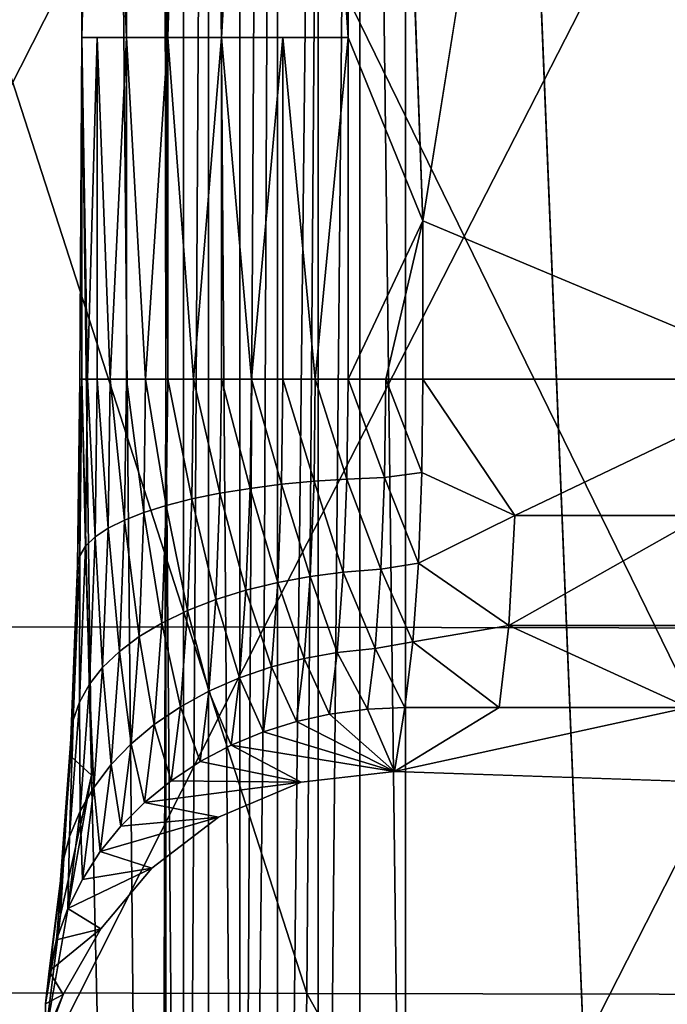
# Model space of a CAD drawing. Units: inches. Extents: x -11.1 to 14.7, y -14 to 11.6.
# Drawn here: x 2.4 to 3.1, y -2 to -0.9 of the extents above; entities that cross this region are included whole.
import ezdxf

# ---------------------------------------------------------------- set-up
doc = ezdxf.new("R2010")
doc.units = ezdxf.units.IN
doc.header["$MEASUREMENT"] = 0
doc.layers.add('SEAT-BASEWOOD', color=5, linetype='Continuous')
doc.layers.add('SEAT-SEAT', color=5, linetype='Continuous')

msp = doc.modelspace()

# ---------------------------------------------------------------- linework, layer by layer
at = {"layer": 'SEAT-BASEWOOD'}
for points, invisible_edges in [([(2.5479, 4.6411, 15.6548), (2.5479, -4.6411, 15.6548), (2.4876, 1.7439, 16.282)], 1), ([(2.5479, -4.6411, 15.6548), (2.5479, 4.6411, 15.6548), (2.5569, -1.3188, 15.609)], 1), ([(3.0648, 2.4137, 15.4671), (3.0102, -2.4956, 15.4619), (2.8056, 2.5362, 15.4422)], 1), ([(3.0648, 2.4137, 15.4671), (3.0897, -2.3917, 15.4695), (3.0102, -2.4956, 15.4619)], 13), ([(3.0648, 2.4137, 15.4671), (3.1959, 2.3432, 15.4797), (3.0897, -2.3917, 15.4695)], 14), ([(2.4876, 1.7439, 16.282), (2.4798, -1.7261, 16.3632), (2.4695, -0.9602, 16.4704)], 1), ([(2.4876, 1.7439, 16.282), (2.5479, -4.6411, 15.6548), (2.4798, -1.7261, 16.3632)], 12), ([(2.8237, 1.1506, 16.9), (2.8237, -1.1506, 16.9), (3.2156, 1.3149, 16.9376)], 1), ([(2.8237, -1.1506, 16.9), (2.8237, 1.1506, 16.9), (2.7459, 0.9548, 16.8845)], 1), ([(2.5589, -0.9602, 16.7601), (2.5589, 0.9548, 16.7601), (2.5159, 0.9548, 16.6968)], 1), ([(2.5589, -0.9602, 16.7601), (2.6145, 0.9548, 16.8147), (2.5589, 0.9548, 16.7601)], 12), ([(2.6784, -0.9602, 16.8567), (2.6784, 0.1546, 16.8567), (2.6145, -0.9602, 16.8147)], 1), ([(2.6784, -0.9602, 16.8567), (2.7459, -0.9602, 16.8845), (2.6784, 0.1546, 16.8567)], 12), ([(2.4856, -0.9602, 16.6254), (2.4856, -0.2308, 16.6254), (2.4697, -0.9602, 16.5483)], 1), ([(2.4856, -0.9602, 16.6254), (2.5159, -0.9602, 16.6968), (2.4856, -0.2308, 16.6254)], 12), ([(2.4695, -0.9602, 16.4704), (2.4695, -1.3149, 16.4704), (2.4677, -1.3149, 16.5087)], 1), ([(2.4695, -0.9602, 16.4704), (2.4798, -1.7261, 16.3632), (2.4695, -1.3149, 16.4704)], 12), ([(2.4695, -1.3149, 16.4704), (2.4669, -1.5182, 16.497), (2.4653, -1.5084, 16.5339)], 1), ([(2.4669, -1.5182, 16.497), (2.4695, -1.3149, 16.4704), (2.4798, -1.7261, 16.3632)], 13), ([(2.4669, -1.5182, 16.497), (2.4595, -1.7078, 16.575), (2.4653, -1.5084, 16.5339)], 1), ([(2.4595, -1.7078, 16.575), (2.4669, -1.5182, 16.497), (2.4798, -1.7261, 16.3632)], 3), ([(2.4595, -1.7078, 16.575), (2.4475, -1.8714, 16.6997), (2.4581, -1.6887, 16.6081)], 1), ([(2.4475, -1.8714, 16.6997), (2.4595, -1.7078, 16.575), (2.4798, -1.7261, 16.3632)], 1), ([(2.4798, -1.7261, 16.3632), (2.4655, -3.1422, 16.512), (2.4318, -1.9968, 16.8623)], 1), ([(2.5479, -4.6411, 15.6548), (2.4655, -3.1422, 16.512), (2.4798, -1.7261, 16.3632)], 2), ([(2.794, -1.7223, 17.2105), (2.6972, -1.7334, 17.1957), (2.7425, -1.8656, 17.2079)], 14), ([(2.7425, -1.8656, 17.2079), (3.025, -1.8693, 17.2516), (2.794, -1.7223, 17.2105)], 15), ([(3.1836, -1.7354, 17.2706), (2.794, -1.7223, 17.2105), (3.025, -1.8693, 17.2516)], 14), ([(2.6972, -1.7334, 17.1957), (2.6115, -1.7697, 17.1836), (2.7425, -1.8656, 17.2079)], 14), ([(3.025, -1.8693, 17.2516), (3.281, -1.7531, 17.2857), (3.1836, -1.7354, 17.2706)], 13), ([(3.025, -1.8693, 17.2516), (3.1564, -2.0913, 17.2806), (3.281, -1.7531, 17.2857)], 15), ([(2.6115, -1.7697, 17.1836), (2.5423, -1.8228, 17.1747), (2.7425, -1.8656, 17.2079)], 14), ([(2.4435, -1.8971, 16.9213), (2.4552, -1.8646, 16.9413), (2.4568, -1.79, 16.7824)], 12), ([(2.4435, -1.8971, 16.9213), (2.4568, -1.79, 16.7824), (2.4499, -1.8166, 16.7549)], 1), ([(2.4892, -1.8856, 17.1688), (2.7425, -1.8656, 17.2079), (2.5423, -1.8228, 17.1747)], 3), ([(2.4892, -1.8856, 17.1688), (2.6018, -2.0148, 17.192), (2.7425, -1.8656, 17.2079)], 15), ([(2.6018, -2.0148, 17.192), (2.8913, -2.0156, 17.2371), (2.7425, -1.8656, 17.2079)], 15), ([(2.7425, -1.8656, 17.2079), (2.8913, -2.0156, 17.2371), (3.025, -1.8693, 17.2516)], 15), ([(2.8913, -2.0156, 17.2371), (3.1564, -2.0913, 17.2806), (3.025, -1.8693, 17.2516)], 15), ([(2.4892, -1.8856, 17.1688), (2.4502, -1.9541, 17.1655), (2.6018, -2.0148, 17.192)], 14), ([(2.4502, -1.9541, 17.1655), (2.4234, -2.026, 17.1643), (2.6018, -2.0148, 17.192)], 14)]:
    msp.add_3dface(points, dxfattribs=dict(at, invisible_edges=invisible_edges))
for points in [[(2.5569, 3.5277, 15.609), (2.5569, -1.3188, 15.609), (2.5479, 4.6411, 15.6548)], [(2.575, 3.5277, 15.5653), (2.575, -3.5579, 15.5653), (2.5569, -1.3188, 15.609)], [(2.5569, 3.5277, 15.609), (2.575, 3.5277, 15.5653), (2.5569, -1.3188, 15.609)], [(2.575, 3.5277, 15.5653), (2.601, 0.8568, 15.5267), (2.575, -3.5579, 15.5653)], [(2.6336, 3.5277, 15.4944), (2.6336, -3.5579, 15.4944), (2.601, 0.8568, 15.5267)], [(2.6336, 3.5277, 15.4944), (2.6726, 3.5277, 15.4685), (2.6336, -3.5579, 15.4944)], [(2.6726, 3.5277, 15.4685), (2.6726, -3.5579, 15.4685), (2.6336, -3.5579, 15.4944)], [(2.6726, 3.5277, 15.4685), (2.715, 0.2769, 15.4511), (2.6726, -3.5579, 15.4685)], [(2.8056, 2.5362, 15.4422), (2.8056, -2.725, 15.4422), (2.758, 1.0862, 15.4425)], [(2.8056, 2.5362, 15.4422), (3.0102, -2.4956, 15.4619), (2.8056, -2.725, 15.4422)], [(2.4876, 1.7439, 16.282), (2.4695, -0.9602, 16.4704), (2.4695, 0.9548, 16.4704)], [(3.2156, -1.3149, 16.9376), (3.2156, 1.3149, 16.9376), (2.8237, -1.1506, 16.9)], [(2.715, 0.2769, 15.4511), (2.758, 1.0862, 15.4425), (2.715, -3.5579, 15.4511)], [(2.758, 1.0862, 15.4425), (2.758, -3.5579, 15.4425), (2.715, -3.5579, 15.4511)], [(2.758, -3.5579, 15.4425), (2.758, 1.0862, 15.4425), (2.8056, -2.725, 15.4422)], [(2.4695, 0.9548, 16.4704), (2.4695, -0.9602, 16.4704), (2.4697, -0.9602, 16.5483)], [(2.4697, -0.9602, 16.5483), (2.4697, 0.9548, 16.5483), (2.4695, 0.9548, 16.4704)], [(2.4697, -0.9602, 16.5483), (2.4856, -0.2308, 16.6254), (2.4697, 0.9548, 16.5483)], [(2.5159, -0.9602, 16.6968), (2.5159, 0.9548, 16.6968), (2.4856, -0.2308, 16.6254)], [(2.5159, -0.9602, 16.6968), (2.5589, -0.9602, 16.7601), (2.5159, 0.9548, 16.6968)], [(2.6145, -0.9602, 16.8147), (2.6145, 0.9548, 16.8147), (2.5589, -0.9602, 16.7601)], [(2.6145, -0.9602, 16.8147), (2.6784, 0.1546, 16.8567), (2.6145, 0.9548, 16.8147)], [(2.7459, -0.9602, 16.8845), (2.7459, 0.9548, 16.8845), (2.6784, 0.1546, 16.8567)], [(2.7459, 0.9548, 16.8845), (2.7459, -0.9602, 16.8845), (2.8237, -1.1506, 16.9)], [(2.601, 0.8568, 15.5267), (2.601, -3.5579, 15.5267), (2.575, -3.5579, 15.5653)], [(2.601, 0.8568, 15.5267), (2.6336, -3.5579, 15.4944), (2.601, -3.5579, 15.5267)], [(2.715, 0.2769, 15.4511), (2.715, -3.5579, 15.4511), (2.6726, -3.5579, 15.4685)], [(2.4697, -0.9602, 16.5483), (2.4695, -0.9602, 16.4704), (2.4677, -1.3149, 16.5087)], [(2.4697, -1.3149, 16.5483), (2.4697, -0.9602, 16.5483), (2.4677, -1.3149, 16.5087)], [(2.4856, -0.9602, 16.6254), (2.4697, -0.9602, 16.5483), (2.4756, -1.3149, 16.5867)], [(2.4697, -0.9602, 16.5483), (2.4697, -1.3149, 16.5483), (2.4756, -1.3149, 16.5867)], [(2.4756, -1.3149, 16.5867), (2.4856, -1.3149, 16.6254), (2.4856, -0.9602, 16.6254)], [(2.5159, -0.9602, 16.6968), (2.4856, -0.9602, 16.6254), (2.4989, -1.3149, 16.6616)], [(2.4856, -0.9602, 16.6254), (2.4856, -1.3149, 16.6254), (2.4989, -1.3149, 16.6616)], [(2.4989, -1.3149, 16.6616), (2.5159, -1.3149, 16.6968), (2.5159, -0.9602, 16.6968)], [(2.5589, -0.9602, 16.7601), (2.5159, -0.9602, 16.6968), (2.5358, -1.3149, 16.7294)], [(2.5159, -0.9602, 16.6968), (2.5159, -1.3149, 16.6968), (2.5358, -1.3149, 16.7294)], [(2.5358, -1.3149, 16.7294), (2.5589, -1.3149, 16.7601), (2.5589, -0.9602, 16.7601)], [(2.6145, -0.9602, 16.8147), (2.5589, -0.9602, 16.7601), (2.5854, -1.3149, 16.7889)], [(2.5589, -0.9602, 16.7601), (2.5589, -1.3149, 16.7601), (2.5854, -1.3149, 16.7889)], [(2.5854, -1.3149, 16.7889), (2.6145, -1.3149, 16.8147), (2.6145, -0.9602, 16.8147)], [(2.6784, -0.9602, 16.8567), (2.6145, -0.9602, 16.8147), (2.6456, -1.3149, 16.8374)], [(2.6145, -0.9602, 16.8147), (2.6145, -1.3149, 16.8147), (2.6456, -1.3149, 16.8374)], [(2.6456, -1.3149, 16.8374), (2.6784, -1.3149, 16.8567), (2.6784, -0.9602, 16.8567)], [(2.7459, -0.9602, 16.8845), (2.6784, -0.9602, 16.8567), (2.7119, -1.3149, 16.8723)], [(2.6784, -0.9602, 16.8567), (2.6784, -1.3149, 16.8567), (2.7119, -1.3149, 16.8723)], [(2.7119, -1.3149, 16.8723), (2.7459, -1.3149, 16.8845), (2.7459, -0.9602, 16.8845)], [(2.7459, -0.9602, 16.8845), (2.7459, -1.3149, 16.8845), (2.8237, -1.1506, 16.9)], [(2.7459, -1.3149, 16.8845), (2.7851, -1.3149, 16.8943), (2.8237, -1.1506, 16.9)], [(2.8237, -1.3149, 16.9), (2.8237, -1.1506, 16.9), (2.7851, -1.3149, 16.8943)], [(2.8237, -1.1506, 16.9), (2.8237, -1.3149, 16.9), (3.2156, -1.3149, 16.9376)], [(2.4653, -1.5084, 16.5339), (2.4674, -1.4983, 16.5722), (2.4677, -1.3149, 16.5087)], [(2.4653, -1.5084, 16.5339), (2.4677, -1.3149, 16.5087), (2.4695, -1.3149, 16.4704)], [(2.4674, -1.4983, 16.5722), (2.4697, -1.3149, 16.5483), (2.4677, -1.3149, 16.5087)], [(2.4674, -1.4983, 16.5722), (2.4734, -1.4885, 16.6094), (2.4697, -1.3149, 16.5483)], [(2.4734, -1.4885, 16.6094), (2.4756, -1.3149, 16.5867), (2.4697, -1.3149, 16.5483)], [(2.4734, -1.4885, 16.6094), (2.4835, -1.4788, 16.6468), (2.4756, -1.3149, 16.5867)], [(2.4835, -1.4788, 16.6468), (2.4856, -1.3149, 16.6254), (2.4756, -1.3149, 16.5867)], [(2.4835, -1.4788, 16.6468), (2.4969, -1.4698, 16.6818), (2.4856, -1.3149, 16.6254)], [(2.4969, -1.4698, 16.6818), (2.4989, -1.3149, 16.6616), (2.4856, -1.3149, 16.6254)], [(2.4969, -1.4698, 16.6818), (2.514, -1.4612, 16.7159), (2.4989, -1.3149, 16.6616)], [(2.514, -1.4612, 16.7159), (2.5159, -1.3149, 16.6968), (2.4989, -1.3149, 16.6616)], [(2.514, -1.4612, 16.7159), (2.5341, -1.4533, 16.7475), (2.5159, -1.3149, 16.6968)], [(2.5341, -1.4533, 16.7475), (2.5358, -1.3149, 16.7294), (2.5159, -1.3149, 16.6968)], [(2.5341, -1.4533, 16.7475), (2.5573, -1.446, 16.7773), (2.5358, -1.3149, 16.7294)], [(2.5573, -1.446, 16.7773), (2.5589, -1.3149, 16.7601), (2.5358, -1.3149, 16.7294)], [(2.5569, -1.3188, 15.609), (2.5569, -3.5579, 15.609), (2.5479, -4.6411, 15.6548)], [(2.5569, -1.3188, 15.609), (2.575, -3.5579, 15.5653), (2.5569, -3.5579, 15.609)], [(2.5573, -1.446, 16.7773), (2.5839, -1.4393, 16.8051), (2.5589, -1.3149, 16.7601)], [(2.5839, -1.4393, 16.8051), (2.5854, -1.3149, 16.7889), (2.5589, -1.3149, 16.7601)], [(2.5839, -1.4393, 16.8051), (2.613, -1.4333, 16.8302), (2.5854, -1.3149, 16.7889)], [(2.613, -1.4333, 16.8302), (2.6145, -1.3149, 16.8147), (2.5854, -1.3149, 16.7889)], [(2.613, -1.4333, 16.8302), (2.6442, -1.4283, 16.8522), (2.6145, -1.3149, 16.8147)], [(2.6442, -1.4283, 16.8522), (2.6456, -1.3149, 16.8374), (2.6145, -1.3149, 16.8147)], [(2.6442, -1.4283, 16.8522), (2.677, -1.4241, 16.8709), (2.6456, -1.3149, 16.8374)], [(2.677, -1.4241, 16.8709), (2.6784, -1.3149, 16.8567), (2.6456, -1.3149, 16.8374)], [(2.677, -1.4241, 16.8709), (2.7106, -1.4209, 16.8862), (2.6784, -1.3149, 16.8567)], [(2.7106, -1.4209, 16.8862), (2.7119, -1.3149, 16.8723), (2.6784, -1.3149, 16.8567)], [(2.7106, -1.4209, 16.8862), (2.7446, -1.4187, 16.898), (2.7119, -1.3149, 16.8723)], [(2.7446, -1.4187, 16.898), (2.7459, -1.3149, 16.8845), (2.7119, -1.3149, 16.8723)], [(2.7446, -1.4187, 16.898), (2.7839, -1.4171, 16.9077), (2.7459, -1.3149, 16.8845)], [(2.7839, -1.4171, 16.9077), (2.7851, -1.3149, 16.8943), (2.7459, -1.3149, 16.8845)], [(2.7851, -1.3149, 16.8943), (2.7839, -1.4171, 16.9077), (2.8226, -1.412, 16.9121)], [(2.8226, -1.412, 16.9121), (2.8237, -1.3149, 16.9), (2.7851, -1.3149, 16.8943)], [(2.8237, -1.3149, 16.9), (2.8226, -1.412, 16.9121), (2.9192, -1.4566, 16.9356)], [(2.8237, -1.3149, 16.9), (2.9192, -1.4566, 16.9356), (3.2156, -1.3149, 16.9376)], [(2.9192, -1.4566, 16.9356), (3.1151, -1.4566, 16.9545), (3.2156, -1.3149, 16.9376)], [(2.7067, -1.5198, 16.9268), (2.7106, -1.4209, 16.8862), (2.677, -1.4241, 16.8709)], [(2.7067, -1.5198, 16.9268), (2.7408, -1.5153, 16.9378), (2.7106, -1.4209, 16.8862)], [(2.7408, -1.5153, 16.9378), (2.7446, -1.4187, 16.898), (2.7106, -1.4209, 16.8862)], [(2.7408, -1.5153, 16.9378), (2.7801, -1.5123, 16.9468), (2.7446, -1.4187, 16.898)], [(2.7801, -1.5123, 16.9468), (2.7839, -1.4171, 16.9077), (2.7446, -1.4187, 16.898)], [(2.7839, -1.4171, 16.9077), (2.7801, -1.5123, 16.9468), (2.819, -1.506, 16.9493)], [(2.819, -1.506, 16.9493), (2.8226, -1.412, 16.9121), (2.7839, -1.4171, 16.9077)], [(2.8226, -1.412, 16.9121), (2.819, -1.506, 16.9493), (2.9192, -1.4566, 16.9356)], [(2.64, -1.5339, 16.8957), (2.6442, -1.4283, 16.8522), (2.613, -1.4333, 16.8302)], [(2.64, -1.5339, 16.8957), (2.673, -1.5259, 16.9128), (2.6442, -1.4283, 16.8522)], [(2.673, -1.5259, 16.9128), (2.677, -1.4241, 16.8709), (2.6442, -1.4283, 16.8522)], [(2.673, -1.5259, 16.9128), (2.7067, -1.5198, 16.9268), (2.677, -1.4241, 16.8709)], [(2.5793, -1.5552, 16.8528), (2.5839, -1.4393, 16.8051), (2.5573, -1.446, 16.7773)], [(2.5793, -1.5552, 16.8528), (2.6086, -1.5437, 16.8756), (2.5839, -1.4393, 16.8051)], [(2.6086, -1.5437, 16.8756), (2.613, -1.4333, 16.8302), (2.5839, -1.4393, 16.8051)], [(2.6086, -1.5437, 16.8756), (2.64, -1.5339, 16.8957), (2.613, -1.4333, 16.8302)], [(2.5525, -1.5682, 16.8275), (2.5573, -1.446, 16.7773), (2.5341, -1.4533, 16.7475)], [(2.5525, -1.5682, 16.8275), (2.5793, -1.5552, 16.8528), (2.5573, -1.446, 16.7773)], [(2.5086, -1.5976, 16.772), (2.514, -1.4612, 16.7159), (2.4969, -1.4698, 16.6818)], [(2.5086, -1.5976, 16.772), (2.529, -1.5823, 16.8006), (2.514, -1.4612, 16.7159)], [(2.529, -1.5823, 16.8006), (2.5341, -1.4533, 16.7475), (2.514, -1.4612, 16.7159)], [(2.529, -1.5823, 16.8006), (2.5525, -1.5682, 16.8275), (2.5341, -1.4533, 16.7475)], [(2.9127, -1.5708, 17.0035), (2.9192, -1.4566, 16.9356), (2.819, -1.506, 16.9493)], [(2.9127, -1.5708, 17.0035), (3.1151, -1.4566, 16.9545), (2.9192, -1.4566, 16.9356)], [(2.9127, -1.5708, 17.0035), (3.1086, -1.5708, 17.0223), (3.1151, -1.4566, 16.9545)], [(2.4912, -1.6142, 16.7412), (2.4969, -1.4698, 16.6818), (2.4835, -1.4788, 16.6468)], [(2.4912, -1.6142, 16.7412), (2.5086, -1.5976, 16.772), (2.4969, -1.4698, 16.6818)], [(2.4775, -1.6316, 16.7096), (2.4835, -1.4788, 16.6468), (2.4734, -1.4885, 16.6094)], [(2.4775, -1.6316, 16.7096), (2.4912, -1.6142, 16.7412), (2.4835, -1.4788, 16.6468)], [(2.4671, -1.6503, 16.676), (2.4775, -1.6316, 16.7096), (2.4734, -1.4885, 16.6094)], [(2.4671, -1.6503, 16.676), (2.4734, -1.4885, 16.6094), (2.4674, -1.4983, 16.5722)], [(2.4607, -1.6691, 16.6425), (2.4674, -1.4983, 16.5722), (2.4653, -1.5084, 16.5339)], [(2.4607, -1.6691, 16.6425), (2.4671, -1.6503, 16.676), (2.4674, -1.4983, 16.5722)], [(2.4581, -1.6887, 16.6081), (2.4607, -1.6691, 16.6425), (2.4653, -1.5084, 16.5339)], [(2.4581, -1.6887, 16.6081), (2.4653, -1.5084, 16.5339), (2.4595, -1.7078, 16.575)], [(2.7741, -1.5945, 17.0095), (2.7801, -1.5123, 16.9468), (2.7408, -1.5153, 16.9378)], [(2.7801, -1.5123, 16.9468), (2.7741, -1.5945, 17.0095), (2.8132, -1.5876, 17.0092)], [(2.8132, -1.5876, 17.0092), (2.819, -1.506, 16.9493), (2.7801, -1.5123, 16.9468)], [(2.819, -1.506, 16.9493), (2.8132, -1.5876, 17.0092), (2.9127, -1.5708, 17.0035)], [(2.7004, -1.6051, 16.9918), (2.7067, -1.5198, 16.9268), (2.673, -1.5259, 16.9128)], [(2.7004, -1.6051, 16.9918), (2.7347, -1.5988, 17.0014), (2.7067, -1.5198, 16.9268)], [(2.7347, -1.5988, 17.0014), (2.7408, -1.5153, 16.9378), (2.7067, -1.5198, 16.9268)], [(2.7347, -1.5988, 17.0014), (2.7741, -1.5945, 17.0095), (2.7408, -1.5153, 16.9378)], [(2.6666, -1.6138, 16.9798), (2.673, -1.5259, 16.9128), (2.64, -1.5339, 16.8957)], [(2.6666, -1.6138, 16.9798), (2.7004, -1.6051, 16.9918), (2.673, -1.5259, 16.9128)], [(2.6016, -1.639, 16.9482), (2.6086, -1.5437, 16.8756), (2.5793, -1.5552, 16.8528)], [(2.6016, -1.639, 16.9482), (2.6334, -1.6251, 16.9652), (2.6086, -1.5437, 16.8756)], [(2.6334, -1.6251, 16.9652), (2.64, -1.5339, 16.8957), (2.6086, -1.5437, 16.8756)], [(2.6334, -1.6251, 16.9652), (2.6666, -1.6138, 16.9798), (2.64, -1.5339, 16.8957)], [(2.572, -1.6552, 16.929), (2.5793, -1.5552, 16.8528), (2.5525, -1.5682, 16.8275)], [(2.572, -1.6552, 16.929), (2.6016, -1.639, 16.9482), (2.5793, -1.5552, 16.8528)], [(2.5447, -1.6736, 16.9079), (2.5525, -1.5682, 16.8275), (2.529, -1.5823, 16.8006)], [(2.5447, -1.6736, 16.9079), (2.572, -1.6552, 16.929), (2.5525, -1.5682, 16.8275)], [(2.9029, -1.6559, 17.1053), (2.9127, -1.5708, 17.0035), (2.8132, -1.5876, 17.0092)], [(2.9029, -1.6559, 17.1053), (3.0988, -1.6559, 17.1242), (2.9127, -1.5708, 17.0035)], [(3.0988, -1.6559, 17.1242), (3.1086, -1.5708, 17.0223), (2.9127, -1.5708, 17.0035)], [(2.5208, -1.6936, 16.8855), (2.529, -1.5823, 16.8006), (2.5086, -1.5976, 16.772)], [(2.5208, -1.6936, 16.8855), (2.5447, -1.6736, 16.9079), (2.529, -1.5823, 16.8006)], [(2.7662, -1.6576, 17.0912), (2.7741, -1.5945, 17.0095), (2.7347, -1.5988, 17.0014)], [(2.7741, -1.5945, 17.0095), (2.7662, -1.6576, 17.0912), (2.8049, -1.6559, 17.0959)], [(2.8049, -1.6559, 17.0959), (2.8132, -1.5876, 17.0092), (2.7741, -1.5945, 17.0095)], [(2.8132, -1.5876, 17.0092), (2.8049, -1.6559, 17.0959), (2.9029, -1.6559, 17.1053)], [(2.5, -1.7152, 16.8617), (2.5086, -1.5976, 16.772), (2.4912, -1.6142, 16.7412)], [(2.5, -1.7152, 16.8617), (2.5208, -1.6936, 16.8855), (2.5086, -1.5976, 16.772)], [(2.6923, -1.6705, 17.0766), (2.7004, -1.6051, 16.9918), (2.6666, -1.6138, 16.9798)], [(2.6923, -1.6705, 17.0766), (2.7267, -1.6628, 17.0844), (2.7004, -1.6051, 16.9918)], [(2.7267, -1.6628, 17.0844), (2.7347, -1.5988, 17.0014), (2.7004, -1.6051, 16.9918)], [(2.7267, -1.6628, 17.0844), (2.7662, -1.6576, 17.0912), (2.7347, -1.5988, 17.0014)], [(2.4821, -1.7389, 16.8362), (2.4912, -1.6142, 16.7412), (2.4775, -1.6316, 16.7096)], [(2.4821, -1.7389, 16.8362), (2.5, -1.7152, 16.8617), (2.4912, -1.6142, 16.7412)], [(2.6582, -1.6812, 17.0672), (2.6666, -1.6138, 16.9798), (2.6334, -1.6251, 16.9652)], [(2.6582, -1.6812, 17.0672), (2.6923, -1.6705, 17.0766), (2.6666, -1.6138, 16.9798)], [(2.6247, -1.6951, 17.0559), (2.6334, -1.6251, 16.9652), (2.6016, -1.639, 16.9482)], [(2.6247, -1.6951, 17.0559), (2.6582, -1.6812, 17.0672), (2.6334, -1.6251, 16.9652)], [(2.4678, -1.7634, 16.8102), (2.4775, -1.6316, 16.7096), (2.4671, -1.6503, 16.676)], [(2.4678, -1.7634, 16.8102), (2.4821, -1.7389, 16.8362), (2.4775, -1.6316, 16.7096)], [(2.5925, -1.712, 17.043), (2.6016, -1.639, 16.9482), (2.572, -1.6552, 16.929)], [(2.5925, -1.712, 17.043), (2.6247, -1.6951, 17.0559), (2.6016, -1.639, 16.9482)], [(2.4568, -1.79, 16.7824), (2.4678, -1.7634, 16.8102), (2.4671, -1.6503, 16.676)], [(2.4568, -1.79, 16.7824), (2.4671, -1.6503, 16.676), (2.4607, -1.6691, 16.6425)], [(2.5624, -1.7319, 17.0285), (2.572, -1.6552, 16.929), (2.5447, -1.6736, 16.9079)], [(2.5624, -1.7319, 17.0285), (2.5925, -1.712, 17.043), (2.572, -1.6552, 16.929)], [(2.794, -1.7223, 17.2105), (2.8049, -1.6559, 17.0959), (2.7662, -1.6576, 17.0912)], [(3.0988, -1.6559, 17.1242), (2.9029, -1.6559, 17.1053), (2.794, -1.7223, 17.2105)], [(2.794, -1.7223, 17.2105), (3.1836, -1.7354, 17.2706), (3.0988, -1.6559, 17.1242)], [(2.8049, -1.6559, 17.0959), (2.794, -1.7223, 17.2105), (2.9029, -1.6559, 17.1053)], [(2.7267, -1.6628, 17.0844), (2.6923, -1.6705, 17.0766), (2.794, -1.7223, 17.2105)], [(2.7662, -1.6576, 17.0912), (2.7267, -1.6628, 17.0844), (2.794, -1.7223, 17.2105)], [(2.4499, -1.8166, 16.7549), (2.4607, -1.6691, 16.6425), (2.4581, -1.6887, 16.6081)], [(2.4499, -1.8166, 16.7549), (2.4568, -1.79, 16.7824), (2.4607, -1.6691, 16.6425)], [(2.5347, -1.7545, 17.0128), (2.5447, -1.6736, 16.9079), (2.5208, -1.6936, 16.8855)], [(2.5347, -1.7545, 17.0128), (2.5624, -1.7319, 17.0285), (2.5447, -1.6736, 16.9079)], [(2.6923, -1.6705, 17.0766), (2.6582, -1.6812, 17.0672), (2.794, -1.7223, 17.2105)], [(2.6582, -1.6812, 17.0672), (2.6247, -1.6951, 17.0559), (2.794, -1.7223, 17.2105)], [(2.4467, -1.8443, 16.7268), (2.4581, -1.6887, 16.6081), (2.4475, -1.8714, 16.6997)], [(2.4467, -1.8443, 16.7268), (2.4499, -1.8166, 16.7549), (2.4581, -1.6887, 16.6081)], [(2.5102, -1.779, 16.9962), (2.5208, -1.6936, 16.8855), (2.5, -1.7152, 16.8617)], [(2.5102, -1.779, 16.9962), (2.5347, -1.7545, 17.0128), (2.5208, -1.6936, 16.8855)], [(2.6247, -1.6951, 17.0559), (2.5925, -1.712, 17.043), (2.6972, -1.7334, 17.1957)], [(2.6972, -1.7334, 17.1957), (2.794, -1.7223, 17.2105), (2.6247, -1.6951, 17.0559)], [(2.4888, -1.8055, 16.9788), (2.5, -1.7152, 16.8617), (2.4821, -1.7389, 16.8362)], [(2.4888, -1.8055, 16.9788), (2.5102, -1.779, 16.9962), (2.5, -1.7152, 16.8617)], [(2.5925, -1.712, 17.043), (2.5624, -1.7319, 17.0285), (2.6972, -1.7334, 17.1957)], [(2.4318, -1.9968, 16.8623), (2.4475, -1.8714, 16.6997), (2.4798, -1.7261, 16.3632)], [(2.5624, -1.7319, 17.0285), (2.5347, -1.7545, 17.0128), (2.6972, -1.7334, 17.1957)], [(2.6115, -1.7697, 17.1836), (2.6972, -1.7334, 17.1957), (2.5347, -1.7545, 17.0128)], [(2.4702, -1.8345, 16.9602), (2.4821, -1.7389, 16.8362), (2.4678, -1.7634, 16.8102)], [(2.4702, -1.8345, 16.9602), (2.4888, -1.8055, 16.9788), (2.4821, -1.7389, 16.8362)], [(2.5347, -1.7545, 17.0128), (2.5102, -1.779, 16.9962), (2.6115, -1.7697, 17.1836)], [(2.4552, -1.8646, 16.9413), (2.4678, -1.7634, 16.8102), (2.4568, -1.79, 16.7824)], [(2.4552, -1.8646, 16.9413), (2.4702, -1.8345, 16.9602), (2.4678, -1.7634, 16.8102)], [(2.5423, -1.8228, 17.1747), (2.6115, -1.7697, 17.1836), (2.4888, -1.8055, 16.9788)], [(2.5102, -1.779, 16.9962), (2.4888, -1.8055, 16.9788), (2.6115, -1.7697, 17.1836)], [(2.4888, -1.8055, 16.9788), (2.4702, -1.8345, 16.9602), (2.5423, -1.8228, 17.1747)], [(2.4358, -1.9298, 16.9016), (2.4435, -1.8971, 16.9213), (2.4499, -1.8166, 16.7549)], [(2.4358, -1.9298, 16.9016), (2.4499, -1.8166, 16.7549), (2.4467, -1.8443, 16.7268)], [(2.4892, -1.8856, 17.1688), (2.5423, -1.8228, 17.1747), (2.4552, -1.8646, 16.9413)], [(2.4702, -1.8345, 16.9602), (2.4552, -1.8646, 16.9413), (2.5423, -1.8228, 17.1747)], [(2.4319, -1.9637, 16.8815), (2.4467, -1.8443, 16.7268), (2.4475, -1.8714, 16.6997)], [(2.4319, -1.9637, 16.8815), (2.4358, -1.9298, 16.9016), (2.4467, -1.8443, 16.7268)], [(2.4552, -1.8646, 16.9413), (2.4435, -1.8971, 16.9213), (2.4892, -1.8856, 17.1688)], [(2.4475, -1.8714, 16.6997), (2.4318, -1.9968, 16.8623), (2.4319, -1.9637, 16.8815)], [(2.4502, -1.9541, 17.1655), (2.4892, -1.8856, 17.1688), (2.4358, -1.9298, 16.9016)], [(2.4435, -1.8971, 16.9213), (2.4358, -1.9298, 16.9016), (2.4892, -1.8856, 17.1688)], [(2.4358, -1.9298, 16.9016), (2.4319, -1.9637, 16.8815), (2.4502, -1.9541, 17.1655)], [(2.4234, -2.026, 17.1643), (2.4502, -1.9541, 17.1655), (2.4318, -1.9968, 16.8623)], [(2.4318, -1.9968, 16.8623), (2.4502, -1.9541, 17.1655), (2.4319, -1.9637, 16.8815)]]:
    msp.add_3dface(points, dxfattribs=at)
at = {"layer": 'SEAT-SEAT'}
for points in [[(2.6638, -0.4819, 17.7307), (2.1156, -0.4818, 17.6419), (2.1111, -1.5716, 17.6669)], [(2.1111, -1.5716, 17.6669), (2.6589, -1.5726, 17.7554), (2.6638, -0.4819, 17.7307)], [(2.6638, -0.4819, 17.7307), (2.6589, -1.5726, 17.7554), (3.2165, -0.4819, 17.8172)], [(3.2111, -1.5735, 17.841), (3.2165, -0.4819, 17.8172), (2.6589, -1.5726, 17.7554)], [(2.339, -1.9522, 17.1257), (2.3467, -0.8491, 17.0854), (2.703, -1.9529, 17.1864)], [(2.703, -1.9529, 17.1864), (2.3467, -0.8491, 17.0854), (2.7113, -0.849, 17.1467)], [(2.703, -1.9529, 17.1864), (2.7113, -0.849, 17.1467), (3.2515, -1.9538, 17.2742)], [(3.2515, -1.9538, 17.2742), (2.7113, -0.849, 17.1467), (3.2611, -0.8488, 17.2358)], [(2.1111, -1.5716, 17.6669), (2.1008, -2.6794, 17.7122), (2.6589, -1.5726, 17.7554)], [(2.646, -2.6842, 17.7991), (2.6589, -1.5726, 17.7554), (2.1008, -2.6794, 17.7122)], [(2.646, -2.6842, 17.7991), (3.2111, -1.5735, 17.841), (2.6589, -1.5726, 17.7554)], [(3.1948, -2.6886, 17.8827), (3.2111, -1.5735, 17.841), (2.646, -2.6842, 17.7991)], [(2.3261, -2.8914, 17.1847), (2.339, -1.9522, 17.1257), (2.6882, -2.8944, 17.2442)], [(2.6882, -2.8944, 17.2442), (2.339, -1.9522, 17.1257), (2.703, -1.9529, 17.1864)], [(2.6882, -2.8944, 17.2442), (2.703, -1.9529, 17.1864), (3.2331, -2.8985, 17.3302)], [(3.2331, -2.8985, 17.3302), (2.703, -1.9529, 17.1864), (3.2515, -1.9538, 17.2742)]]:
    msp.add_3dface(points, dxfattribs=at)

doc.saveas('drawing.dxf')
